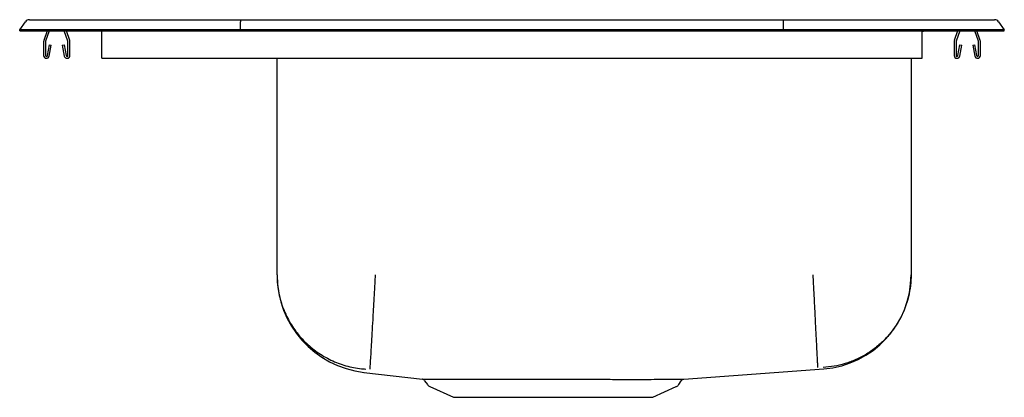
# Model space of a CAD drawing. Extents: x -9 to 9, y -3.5 to 3.5.
import ezdxf

# ---------------------------------------------------------------- set-up
doc = ezdxf.new("R2010")
doc.units = 0
doc.header["$MEASUREMENT"] = 0
doc.layers.get('0').update_dxf_attribs({"linetype": 'CONTINUOUS'})

msp = doc.modelspace()

# ---------------------------------------------------------------- linework, layer by layer
at = {"color": 7, "linetype": 'CONTINUOUS'}
for p, q in [((-8.822, 3.451), (-8.666, 3.451)), ((-8.666, 3.451), (-8.482, 3.451)), ((-8.482, 3.451), (-4.961, 3.451)), ((-4.961, 3.451), (4.961, 3.451)), ((4.961, 3.451), (8.482, 3.451)), ((8.482, 3.451), (8.666, 3.451)), ((8.666, 3.451), (8.822, 3.451)), ((-9, 3.264), (-8.896, 3.412)), ((-9, 3.249), (-9, 3.264)), ((-8.844, 3.264), (-9, 3.264)), ((-9, 3.249), (-8.844, 3.249)), ((-8.49, 3.264), (-8.844, 3.264)), ((-8.844, 3.249), (-8.49, 3.249)), ((-8.498, 3.249), (-8.559, 3.072)), ((-8.461, 3.249), (-8.526, 3.061)), ((-4.965, 3.264), (-8.49, 3.264)), ((-8.49, 3.249), (-4.965, 3.249)), ((-8.119, 3.061), (-8.184, 3.249)), ((-8.086, 3.072), (-8.147, 3.249)), ((-7.5, 3.072), (-7.5, 3.249)), ((-4.965, 3.264), (-4.963, 3.412)), ((-4.965, 3.249), (-4.965, 3.264)), ((4.965, 3.264), (-4.965, 3.264)), ((-4.965, 3.249), (4.965, 3.249)), ((4.965, 3.264), (4.963, 3.412)), ((4.965, 3.249), (4.965, 3.264)), ((8.49, 3.264), (4.965, 3.264)), ((4.965, 3.249), (8.49, 3.249)), ((7.5, 3.072), (7.5, 3.249)), ((8.147, 3.249), (8.086, 3.072)), ((8.184, 3.249), (8.119, 3.061)), ((8.526, 3.061), (8.461, 3.249)), ((8.844, 3.264), (8.49, 3.264)), ((8.49, 3.249), (8.844, 3.249)), ((8.559, 3.072), (8.498, 3.249)), ((9, 3.264), (8.844, 3.264)), ((8.844, 3.249), (9, 3.249)), ((8.896, 3.412), (9, 3.264)), ((9, 3.249), (9, 3.264)), ((-7.5, 3.05), (-7.5, 3.072)), ((7.5, 3.05), (7.5, 3.072)), ((-8.562, 3.05), (-8.562, 2.797)), ((-8.527, 3.05), (-8.527, 2.797)), ((-8.494, 2.794), (-8.456, 2.992)), ((-8.459, 2.787), (-8.422, 2.985)), ((-8.456, 2.992), (-8.422, 2.985)), ((-8.223, 2.985), (-8.189, 2.992)), ((-8.223, 2.985), (-8.186, 2.787)), ((-8.189, 2.992), (-8.151, 2.794)), ((-8.117, 2.797), (-8.117, 3.05)), ((-8.082, 2.797), (-8.082, 3.05)), ((-7.5, 2.797), (-7.5, 3.05)), ((7.5, 2.797), (7.5, 3.05)), ((8.083, 3.05), (8.083, 2.797)), ((8.118, 3.05), (8.118, 2.797)), ((8.151, 2.794), (8.189, 2.992)), ((8.186, 2.787), (8.223, 2.985)), ((8.189, 2.992), (8.223, 2.985)), ((8.422, 2.985), (8.456, 2.992)), ((8.422, 2.985), (8.459, 2.787)), ((8.456, 2.992), (8.494, 2.794)), ((8.527, 2.797), (8.527, 3.05)), ((8.562, 2.797), (8.562, 3.05)), ((-7.5, 2.745), (-7.5, 2.797)), ((-7.5, 2.745), (7.5, 2.745)), ((-4.296, -1.211), (-4.296, 2.745)), ((7.296, 2.745), (7.296, -1.211)), ((7.5, 2.745), (7.5, 2.797)), ((-2.709, -2.995), (-1.639, -3.121)), ((3.14, -3.122), (5.701, -2.93)), ((-1.597, -3.147), (-1.547, -3.218)), ((3.047, -3.218), (3.095, -3.149)), ((-1.504, -3.254), (-1.072, -3.451)), ((2.572, -3.451), (3.004, -3.254)), ((-1.072, -3.451), (2.572, -3.451))]:
    msp.add_line(p, q, dxfattribs=at)
at = {"color": 7, "linetype": 'CONTINUOUS', "flags": 128}
msp.add_lwpolyline([(7.608, 3.249), (7.548, 3.243), (7.5, 3.229)], dxfattribs=at)
at = {"color": 7, "linetype": 'CONTINUOUS'}
for centre, radius, start, end in [((-8.822, 3.36), 0.091, 90, 144.8622), ((8.822, 3.36), 0.091, 35.1378, 90), ((-8.495, 3.05), 0.067, 161, 180), ((-8.495, 3.05), 0.032, 161, 180), ((-8.149, 3.05), 0.032, 360, 19), ((-8.149, 3.05), 0.067, 360, 19), ((8.15, 3.05), 0.067, 161, 180), ((8.15, 3.05), 0.032, 161, 180), ((8.496, 3.05), 0.032, 360, 19), ((8.496, 3.05), 0.067, 360, 19), ((-8.51, 2.797), 0.052, 180, 349.2013), ((-8.51, 2.797), 0.017, 180, 349.2013), ((-8.134, 2.797), 0.052, 190.7987, 0), ((-8.134, 2.797), 0.017, 190.7987, 0), ((8.135, 2.797), 0.052, 180, 349.2013), ((8.135, 2.797), 0.017, 180, 349.2013), ((8.511, 2.797), 0.052, 190.7987, 0), ((8.511, 2.797), 0.017, 190.7987, 0), ((-2.5, -1.211), 1.796, 180.0013, 263.426), ((5.572, -1.211), 1.724, 274.2999, 359.9995), ((-1.642, -3.172), 0.0509, 29.7434, 72.7663), ((-1.459, -3.156), 0.108, 215, 245.4762), ((2.959, -3.156), 0.109, 294.5238, 325), ((3.142, -3.178), 0.0549, 105.8952, 148.4759)]:
    msp.add_arc(centre, radius, start, end, dxfattribs=at)
for centre, start_param, end_param in [((-4.961, 3.36), 0, 0.957526), ((4.961, 3.36), 5.325659, 6.283185)]:
    msp.add_ellipse(centre, major_axis=(0, 0.091), ratio=0.022402, start_param=start_param, end_param=end_param, dxfattribs=at)
for points, knots in [([(-4.296, -1.211), (-4.296, -1.224), (-4.295, -1.302), (-4.281, -1.477), (-4.224, -1.732), (-4.113, -2.003), (-3.958, -2.25), (-3.764, -2.469), (-3.535, -2.651), (-3.28, -2.793), (-3.004, -2.89), (-2.798, -2.926), (-2.688, -2.933), (-2.674, -2.934)], [0, 0, 0, 0, 0.014343, 0.090406, 0.202171, 0.313935, 0.4257, 0.537464, 0.649229, 0.760993, 0.872758, 0.984522, 1, 1, 1, 1]), ([(-2.5, -1.211), (-2.501, -1.221), (-2.506, -1.313), (-2.517, -1.501), (-2.532, -1.77), (-2.547, -2.038), (-2.562, -2.282), (-2.574, -2.496), (-2.584, -2.673), (-2.592, -2.809), (-2.598, -2.899), (-2.6, -2.929), (-2.6, -2.935), (-2.6, -2.935)], [0, 0, 0, 0, 0.011278, 0.104801, 0.215741, 0.326681, 0.437622, 0.548562, 0.659502, 0.770442, 0.881382, 0.992322, 1, 1, 1, 1]), ([(5.5, -1.211), (5.501, -1.222), (5.505, -1.318), (5.515, -1.508), (5.528, -1.775), (5.542, -2.038), (5.554, -2.276), (5.564, -2.485), (5.573, -2.657), (5.58, -2.789), (5.584, -2.874), (5.586, -2.903), (5.586, -2.907), (5.586, -2.908)], [0, 0, 0, 0, 0.012886, 0.109374, 0.218776, 0.328179, 0.437582, 0.546985, 0.656387, 0.76579, 0.875192, 0.984595, 1, 1, 1, 1]), ([(7.296, -1.211), (7.294, -1.277), (7.289, -1.413), (7.251, -1.616), (7.188, -1.82), (7.096, -2.02), (6.978, -2.209), (6.834, -2.382), (6.669, -2.534), (6.487, -2.663), (6.292, -2.765), (6.092, -2.839), (5.891, -2.888), (5.756, -2.899), (5.69, -2.905)], [0, 0, 0, 0, 0.077252, 0.157626, 0.240686, 0.32588, 0.412559, 0.5, 0.587441, 0.67412, 0.759314, 0.842374, 0.922748, 1, 1, 1, 1]), ([(-1.637, -3.12), (-1.635, -3.12), (-1.631, -3.12), (-1.606, -3.119), (-1.562, -3.119), (-1.503, -3.119), (-1.452, -3.119), (-1.427, -3.12)], [0, 0, 0, 0, 0.1266923, 0.3504285, 0.5741646, 0.7863804, 1, 1, 1, 1]), ([(-1.427, -3.12), (-1.399, -3.12), (-1.344, -3.12), (-1.244, -3.12), (-1.13, -3.121), (-1.009, -3.121), (-0.922, -3.122), (-0.882, -3.122)], [0, 0, 0, 0, 0.202147, 0.405583, 0.613082, 0.821993, 1, 1, 1, 1]), ([(-0.882, -3.122), (-0.827, -3.122), (-0.716, -3.122), (-0.536, -3.122), (-0.347, -3.122), (-0.156, -3.121), (0.036, -3.121), (0.229, -3.121), (0.428, -3.12), (0.626, -3.12), (0.821, -3.12), (1.013, -3.121), (1.205, -3.121), (1.394, -3.121), (1.578, -3.122), (1.754, -3.122), (1.924, -3.123), (2.086, -3.123), (2.24, -3.123), (2.335, -3.123), (2.383, -3.123)], [0, 0, 0, 0, 0.06151, 0.123567, 0.183105, 0.243131, 0.298205, 0.35328, 0.40993, 0.46658, 0.519666, 0.572752, 0.627241, 0.68173, 0.734656, 0.787919, 0.840851, 0.893782, 0.94672, 1, 1, 1, 1]), ([(2.383, -3.123), (2.457, -3.123), (2.606, -3.122), (2.77, -3.122), (2.893, -3.122), (2.983, -3.122), (3.054, -3.122), (3.103, -3.122), (3.131, -3.122), (3.143, -3.122), (3.141, -3.122), (3.141, -3.122)], [0, 0, 0, 0, 0.162962, 0.3288, 0.441964, 0.555127, 0.672283, 0.789438, 0.888392, 0.987346, 1, 1, 1, 1])]:
    msp.add_open_spline(points, degree=3, knots=knots, dxfattribs=at)
for points in [[(5.701, -2.93), (5.701, -2.93)], [(-1.639, -3.12), (-1.64, -3.12)], [(3.057, -3.122), (3.057, -3.122)], [(3.094, -3.149), (3.095, -3.149)], [(3.141, -3.122), (3.14, -3.122)]]:
    msp.add_open_spline(points, degree=1, dxfattribs=at)

doc.saveas('drawing.dxf')
